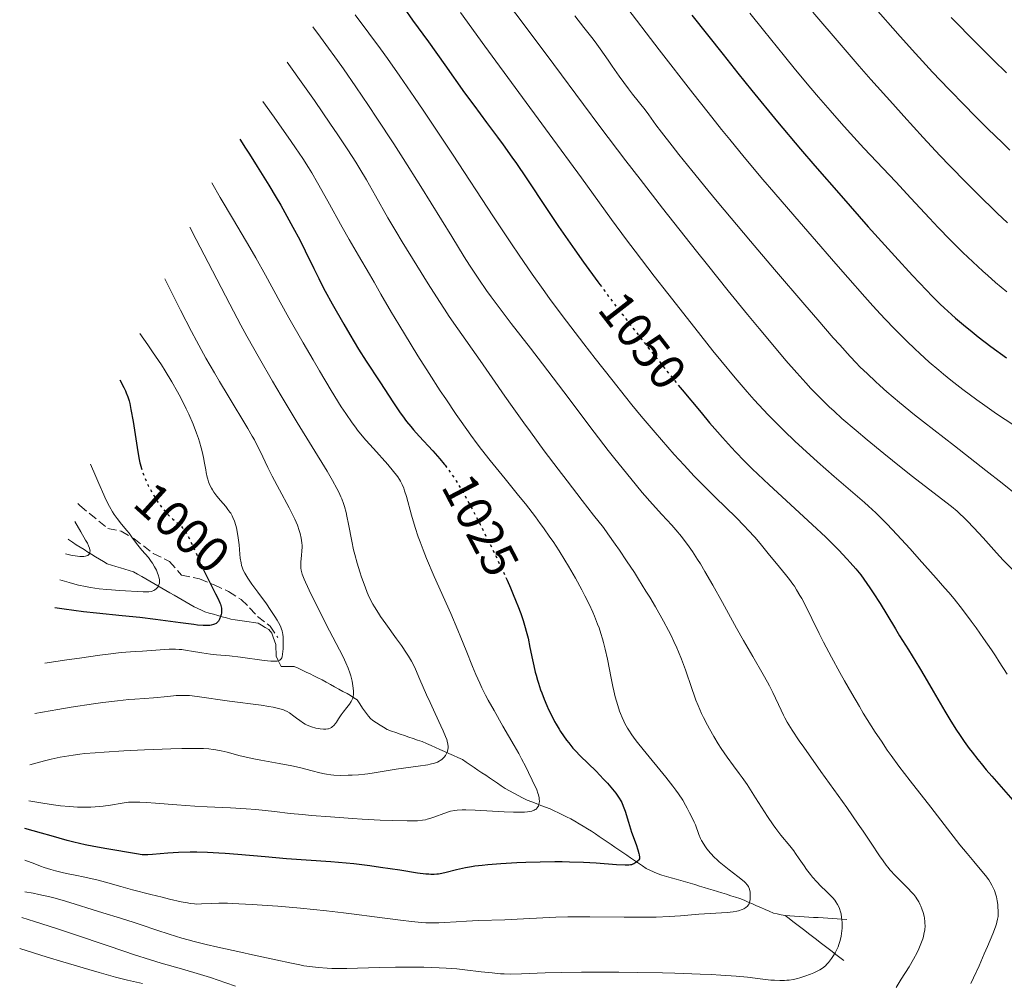
# Model space of a CAD drawing. Units: metres. Extents: x 647640 to 651080, y 4764726 to 4766908.
# Drawn here: x 648456 to 648652, y 4766595 to 4766788 of the extents above; entities that cross this region are included whole.
import ezdxf
from ezdxf.enums import TextEntityAlignment as Align

# ---------------------------------------------------------------- set-up
doc = ezdxf.new("R2010")
doc.units = ezdxf.units.M
doc.header["$MEASUREMENT"] = 0
doc.linetypes.add('DGN Style 3', pattern=[2.435891, 1.739922, -0.695969])
doc.linetypes.add('DGN Style 5', pattern=[1.217945, 0.521977, -0.695969])
for name, color, linetype, lineweight in [('Barranco lineal', 142, 'DGN Style 3', 13), ('Cota de curva de nivel directora', 7, 'Continuous', 0), ('Curva de nivel directora', 30, 'Continuous', 30), ('Curva de nivel directora no vista', 30, 'DGN Style 5', 30), ('Curva de nivel intermedia', 30, 'Continuous', 0), ('Senda', 7, 'DGN Style 3', 0)]:
    doc.layers.add(name, color=color, linetype=linetype, lineweight=lineweight)
doc.styles.add('Style-Arial', font='arial.ttf')

msp = doc.modelspace()

# ---------------------------------------------------------------- linework, layer by layer
at = {"layer": 'Barranco lineal', "color": 142, "linetype": 'DGN Style 3', "lineweight": 13}
for points in [[(648525.26, 4766648.22, 1011.24), (648524.69, 4766649.04, 1011.04), (648524.12, 4766649.86, 1010.78), (648523.56, 4766650.68, 1010.49), (648522.99, 4766651.5, 1010.2), (648522.33, 4766651.91, 1009.96), (648521.67, 4766652.33, 1009.7), (648521.01, 4766652.74, 1009.42), (648520.18, 4766653.19, 1009.12), (648519.34, 4766653.65, 1008.78), (648518.51, 4766654.1, 1008.36), (648517.67, 4766654.56, 1008.03), (648516.84, 4766655.01, 1007.7), (648516, 4766655.47, 1007.48), (648515.17, 4766655.92, 1007.25), (648514.38, 4766656.3, 1007.01), (648513.59, 4766656.68, 1006.77), (648512.8, 4766657.06, 1006.55), (648512.01, 4766657.43, 1006.31), (648511.22, 4766657.81, 1006.03), (648510.43, 4766658.19, 1005.8), (648509.55, 4766658.17, 1005.59), (648508.68, 4766658.16, 1005.33), (648507.8, 4766658.14, 1005.09), (648507.47, 4766658.83, 1004.97), (648507.13, 4766659.51, 1004.82), (648506.8, 4766660.2, 1004.64), (648506.79, 4766660.98, 1004.49), (648506.77, 4766661.77, 1004.35), (648506.76, 4766662.55, 1004.23), (648506.49, 4766663.3, 1003.99), (648506.21, 4766664.06, 1003.73), (648505.94, 4766664.81, 1003.52), (648505.33, 4766665.57, 1003.14), (648504.62, 4766665.99, 1002.75), (648503.92, 4766666.4, 1002.59), (648503.21, 4766666.82, 1002.36), (648502.3, 4766666.96, 1002.13), (648501.39, 4766667.09, 1001.88), (648500.48, 4766667.22, 1001.6), (648499.56, 4766667.36, 1001.31), (648498.65, 4766667.5, 1001.03), (648497.74, 4766667.63, 1000.77), (648496.88, 4766667.88, 1000.5), (648496.02, 4766668.12, 1000.14), (648495.16, 4766668.36, 999.76), (648494.31, 4766668.61, 999.41), (648493.45, 4766668.86, 999.06), (648492.59, 4766669.1, 998.67), (648491.87, 4766669.42, 998.27), (648491.16, 4766669.75, 997.96), (648490.44, 4766670.07, 997.65), (648489.63, 4766670.54, 997.31), (648488.82, 4766671.01, 996.97), (648488.01, 4766671.48, 996.79), (648487.21, 4766671.95, 996.38), (648486.4, 4766672.42, 996.06), (648485.59, 4766672.89, 995.72), (648484.78, 4766673.36, 995.47), (648483.97, 4766673.83, 995.24), (648483.16, 4766674.3, 994.89), (648482.35, 4766674.77, 994.5), (648481.54, 4766675.24, 994.09), (648480.74, 4766675.71, 993.8), (648479.93, 4766676.18, 993.53), (648479.12, 4766676.65, 993.27), (648478.31, 4766677.12, 993.02), (648477.43, 4766677.38, 992.76), (648476.55, 4766677.64, 992.48), (648475.67, 4766677.9, 992.2), (648474.79, 4766678.17, 991.89), (648473.91, 4766678.43, 991.55), (648473.03, 4766678.69, 991.17), (648472.26, 4766679.16, 990.88), (648471.48, 4766679.64, 990.59), (648470.71, 4766680.12, 990.2), (648469.94, 4766680.59, 990), (648469.17, 4766681.06, 989.69), (648468.4, 4766681.54, 989.43), (648467.62, 4766682.02, 989.05), (648466.85, 4766682.49, 988.64), (648466.08, 4766683.04, 988.32), (648465.3, 4766683.59, 988.17), (648465.21, 4766683.66, 988.14)], [(648608.61, 4766608.34, 1031.86), (648607.83, 4766608.5, 1031.49), (648607.04, 4766608.67, 1031.3), (648606.26, 4766608.83, 1031.07), (648605.42, 4766609.2, 1030.87), (648604.59, 4766609.57, 1030.7), (648603.75, 4766609.94, 1030.48), (648602.91, 4766610.3, 1030.24), (648602.08, 4766610.67, 1030.06), (648601.24, 4766611.04, 1029.87), (648600.41, 4766611.41, 1029.69), (648599.57, 4766611.78, 1029.55), (648598.67, 4766612.06, 1029.45), (648597.78, 4766612.33, 1029.33), (648596.88, 4766612.61, 1029.17), (648595.98, 4766612.88, 1028.88), (648595.09, 4766613.16, 1028.69), (648594.19, 4766613.43, 1028.54), (648593.29, 4766613.71, 1028.39), (648592.4, 4766613.98, 1028.23), (648591.5, 4766614.26, 1028.04), (648590.56, 4766614.54, 1027.84), (648589.62, 4766614.81, 1027.62), (648588.68, 4766615.09, 1027.36), (648587.74, 4766615.36, 1027.1), (648586.79, 4766615.64, 1026.89), (648585.85, 4766615.91, 1026.67), (648584.91, 4766616.19, 1026.43), (648583.97, 4766616.46, 1026.22), (648583.03, 4766616.74, 1025.89), (648582.3, 4766617.08, 1025.61), (648581.57, 4766617.41, 1025.48), (648580.84, 4766617.75, 1025.34), (648580.06, 4766618.28, 1025.14), (648579.28, 4766618.82, 1025.02), (648578.49, 4766619.35, 1024.84), (648577.71, 4766619.88, 1024.67), (648576.93, 4766620.42, 1024.5), (648576.15, 4766620.95, 1024.31), (648575.36, 4766621.48, 1024.13), (648574.58, 4766622.02, 1023.92), (648573.8, 4766622.55, 1023.66), (648573.02, 4766623.09, 1023.46), (648572.24, 4766623.62, 1023.26), (648571.45, 4766624.15, 1023.06), (648570.67, 4766624.69, 1022.83), (648569.89, 4766625.22, 1022.59), (648569.06, 4766625.72, 1022.34), (648568.23, 4766626.22, 1022.12), (648567.4, 4766626.73, 1021.91), (648566.57, 4766627.23, 1021.67), (648565.74, 4766627.73, 1021.45), (648564.92, 4766628.12, 1021.24), (648564.1, 4766628.51, 1021.01), (648563.27, 4766628.89, 1020.77), (648562.45, 4766629.28, 1020.56), (648561.63, 4766629.67, 1020.37), (648560.7, 4766630.03, 1020.17), (648559.78, 4766630.38, 1019.98), (648558.85, 4766630.74, 1019.79), (648557.93, 4766631.09, 1019.6), (648557, 4766631.45, 1019.44), (648556.12, 4766631.92, 1019.24), (648555.25, 4766632.38, 1019), (648554.37, 4766632.85, 1018.78), (648553.5, 4766633.31, 1018.64), (648552.62, 4766633.78, 1018.47), (648551.84, 4766634.31, 1018.3), (648551.07, 4766634.83, 1018.08), (648550.29, 4766635.36, 1017.87), (648549.51, 4766635.88, 1017.66), (648548.73, 4766636.41, 1017.45), (648547.96, 4766636.93, 1017.14), (648547.18, 4766637.46, 1016.92), (648546.4, 4766637.98, 1016.62), (648545.62, 4766638.51, 1016.37), (648544.85, 4766639.03, 1016.16), (648544.07, 4766639.56, 1015.93), (648543.17, 4766639.96, 1015.66), (648542.27, 4766640.36, 1015.38), (648541.38, 4766640.76, 1015.08), (648540.48, 4766641.16, 1014.79), (648539.58, 4766641.55, 1014.51), (648538.68, 4766641.95, 1014.24), (648537.79, 4766642.35, 1014.01), (648536.89, 4766642.75, 1013.82), (648535.99, 4766643.15, 1013.62), (648535.12, 4766643.45, 1013.45), (648534.25, 4766643.75, 1013.24), (648533.38, 4766644.05, 1012.97), (648532.52, 4766644.36, 1012.68), (648531.65, 4766644.66, 1012.45), (648530.78, 4766644.96, 1012.25), (648529.91, 4766645.26, 1012.03), (648529.04, 4766645.56, 1011.86), (648528.32, 4766646.01, 1011.72), (648527.6, 4766646.46, 1011.63), (648526.88, 4766646.9, 1011.5), (648526.16, 4766647.35, 1011.38), (648525.71, 4766647.78, 1011.31), (648525.26, 4766648.22, 1011.24)], [(648620.34, 4766599.36, 1035.33), (648619.56, 4766599.96, 1035.16), (648618.78, 4766600.56, 1035.03), (648617.99, 4766601.16, 1034.91), (648617.21, 4766601.75, 1034.74), (648616.43, 4766602.35, 1034.58), (648615.65, 4766602.95, 1034.32), (648614.87, 4766603.55, 1033.99), (648614.08, 4766604.15, 1033.76), (648613.3, 4766604.75, 1033.56), (648612.52, 4766605.35, 1033.32), (648611.74, 4766605.95, 1033.1), (648610.96, 4766606.54, 1032.94), (648610.17, 4766607.14, 1032.78), (648609.39, 4766607.74, 1032.34), (648608.61, 4766608.34, 1031.86)], [(648620.93, 4766607.59, 1035.26), (648619.98, 4766607.65, 1035), (648619.03, 4766607.71, 1034.72), (648618.09, 4766607.76, 1034.46), (648617.14, 4766607.82, 1034.25), (648616.19, 4766607.88, 1034.03), (648615.24, 4766607.94, 1033.81), (648614.3, 4766607.99, 1033.57), (648613.35, 4766608.05, 1033.36), (648612.4, 4766608.11, 1033.19), (648611.45, 4766608.17, 1033.01), (648610.51, 4766608.22, 1032.81), (648609.56, 4766608.28, 1032.45), (648608.61, 4766608.34, 1031.86)]]:
    msp.add_polyline3d(points, dxfattribs=at)
at = {"layer": 'Curva de nivel directora', "color": 30, "linetype": 'Continuous', "lineweight": 30, "flags": 128}
for points, elevation in [([(648525.42, 4766800.38), (648526.92, 4766797.99), (648527.89, 4766796.48), (648529.76, 4766793.65), (648530.67, 4766792.32), (648532.42, 4766789.8), (648534.1, 4766787.44), (648537.26, 4766783.07), (648540.54, 4766778.47), (648544.52, 4766772.9), (648546.34, 4766770.4), (648548.89, 4766766.97), (648551.1, 4766764.03), (648552.22, 4766762.5), (648553.97, 4766760.05), (648554.89, 4766758.73), (648556.82, 4766755.88), (648561.04, 4766749.55), (648563.32, 4766746.17), (648566.56, 4766741.47), (648568.32, 4766739), (648571.17, 4766735.06), (648571.55, 4766734.56)], 1050), ([(648589.97, 4766788.39), (648596.19, 4766780.53), (648599.15, 4766776.83), (648601.95, 4766773.37), (648607.08, 4766767.12), (648611.69, 4766761.63), (648614.53, 4766758.31), (648619.8, 4766752.26), (648625.25, 4766746.11), (648628.55, 4766742.44), (648630.57, 4766740.21), (648634.09, 4766736.38), (648636.88, 4766733.43), (648638.05, 4766732.22), (648639.65, 4766730.63), (648640.41, 4766729.91), (648641.91, 4766728.53), (648642.68, 4766727.85), (648644.3, 4766726.47), (648646.01, 4766725.07), (648647.21, 4766724.11), (648649.76, 4766722.15), (648652.86, 4766719.87)], 1075), ([(648499.53, 4766763.59), (648500.7, 4766761.84), (648501.48, 4766760.63), (648503.05, 4766758.16), (648505.36, 4766754.4), (648506.82, 4766751.96), (648507.73, 4766750.39), (648509.38, 4766747.48), (648510.18, 4766746.02), (648511.54, 4766743.46), (648512.64, 4766741.29), (648514.33, 4766737.78), (648515.34, 4766735.76), (648515.84, 4766734.76), (648516.65, 4766733.23), (648518.05, 4766730.68), (648520.34, 4766726.65), (648521.56, 4766724.55), (648523.32, 4766721.64), (648524.85, 4766719.21), (648527.55, 4766715.12), (648530.29, 4766710.87), (648531.62, 4766708.88), (648532.06, 4766708.27), (648532.9, 4766707.15), (648533.73, 4766706.13), (648534.28, 4766705.48), (648535.4, 4766704.22), (648538.13, 4766701.3), (648539.57, 4766699.68), (648540.45, 4766698.62), (648540.62, 4766698.4)], 1025), ([(648475.54, 4766715.49), (648476.35, 4766713.96), (648476.66, 4766713.29), (648476.84, 4766712.87), (648477.15, 4766712.07), (648477.4, 4766711.27), (648477.54, 4766710.73), (648477.79, 4766709.55), (648478.2, 4766707.19), (648478.73, 4766703.68), (648479, 4766701.98), (648479.38, 4766699.89), (648479.59, 4766698.92), (648479.82, 4766698.05)], 1000), ([(648587.25, 4766714.44), (648588, 4766713.51), (648591.79, 4766708.95), (648593.51, 4766706.91), (648595.1, 4766705.08), (648596.08, 4766703.97), (648597.91, 4766701.94), (648598.78, 4766701.02), (648600.44, 4766699.3), (648602.05, 4766697.68), (648603.14, 4766696.64), (648605.4, 4766694.5), (648614.02, 4766686.55), (648616.73, 4766684), (648617.96, 4766682.8), (648619.44, 4766681.33), (648620.11, 4766680.63), (648621.05, 4766679.63), (648621.63, 4766678.98), (648622.72, 4766677.72), (648623.72, 4766676.48), (648624.35, 4766675.64), (648625.57, 4766673.92), (648626.25, 4766672.9), (648627.61, 4766670.77), (648628.94, 4766668.57), (648630.67, 4766665.69), (648631.5, 4766664.32), (648633.26, 4766661.47), (648635.47, 4766657.92), (648636.56, 4766656.11), (648638.21, 4766653.24), (648640.53, 4766649.23), (648641.74, 4766647.21), (648642.88, 4766645.43), (648643.48, 4766644.54), (648644.43, 4766643.18), (648645.45, 4766641.77), (648646, 4766641.05), (648647.18, 4766639.54), (648647.82, 4766638.76), (648648.83, 4766637.53), (648649.92, 4766636.25), (648652.26, 4766633.56), (648656.96, 4766628.22)], 1050), ([(648492.45, 4766677.23), (648493.38, 4766675.34), (648494.69, 4766672.71), (648495.2, 4766671.69), (648495.55, 4766670.92), (648495.67, 4766670.61), (648495.83, 4766670.11), (648495.89, 4766669.83), (648495.91, 4766669.67), (648495.91, 4766669.34), (648495.86, 4766668.83), (648495.81, 4766668.57), (648495.72, 4766668.18), (648495.51, 4766667.62), (648495.35, 4766667.34), (648495.26, 4766667.21), (648495.11, 4766667.03), (648494.82, 4766666.79), (648494.47, 4766666.61), (648494.26, 4766666.53), (648493.82, 4766666.43), (648493.56, 4766666.39), (648493.1, 4766666.36), (648492.22, 4766666.37), (648491.06, 4766666.46), (648490.35, 4766666.54), (648487.66, 4766666.89), (648482.66, 4766667.56), (648479.54, 4766667.93), (648476.01, 4766668.3), (648470.9, 4766668.83), (648468.28, 4766669.12), (648464.4, 4766669.61), (648462.53, 4766669.89)], 1000), ([(648552.77, 4766675.93), (648553, 4766675.44), (648553.69, 4766673.88), (648554.11, 4766672.91), (648554.85, 4766671.12), (648555.18, 4766670.29), (648555.75, 4766668.75), (648556.23, 4766667.33), (648556.5, 4766666.44), (648556.96, 4766664.74), (648557.19, 4766663.81), (648557.58, 4766661.96), (648558.06, 4766659.52), (648558.33, 4766658.28), (648558.62, 4766657.04), (648558.79, 4766656.41), (648559.06, 4766655.45), (648559.26, 4766654.81), (648559.7, 4766653.52), (648559.93, 4766652.88), (648560.42, 4766651.6), (648560.95, 4766650.35), (648561.31, 4766649.55), (648562.07, 4766648), (648562.5, 4766647.18), (648562.79, 4766646.66), (648563.39, 4766645.66), (648563.69, 4766645.18), (648564.3, 4766644.27), (648564.92, 4766643.41), (648565.33, 4766642.87), (648566.18, 4766641.85), (648566.66, 4766641.31), (648567.64, 4766640.29), (648570.8, 4766637.22), (648572.32, 4766635.66), (648573.07, 4766634.85), (648574.12, 4766633.62), (648574.75, 4766632.82), (648575.03, 4766632.43), (648575.41, 4766631.86), (648575.73, 4766631.31), (648575.92, 4766630.95), (648576.23, 4766630.26), (648576.37, 4766629.91), (648576.6, 4766629.22), (648577.26, 4766627), (648577.89, 4766625.06), (648578.79, 4766622.55), (648579.14, 4766621.53), (648579.37, 4766620.77), (648579.44, 4766620.48), (648579.5, 4766620.04), (648579.49, 4766619.82), (648579.46, 4766619.69), (648579.35, 4766619.48), (648579.26, 4766619.36), (648579.05, 4766619.14), (648578.78, 4766618.94), (648578.38, 4766618.7), (648578.17, 4766618.61), (648577.86, 4766618.51), (648577.68, 4766618.48), (648577.35, 4766618.44), (648576.64, 4766618.43), (648574.86, 4766618.52), (648570.84, 4766618.8), (648568.27, 4766618.95), (648565.49, 4766619.06), (648564.04, 4766619.1), (648562.57, 4766619.1), (648559.63, 4766619.06), (648556.78, 4766618.97), (648554.97, 4766618.88), (648551.73, 4766618.68), (648549.13, 4766618.48), (648548.04, 4766618.38), (648546.58, 4766618.21), (648545.92, 4766618.12), (648544.68, 4766617.9), (648542.91, 4766617.51), (648540.83, 4766616.99), (648539.95, 4766616.78), (648539.27, 4766616.64), (648538.93, 4766616.6), (648538.39, 4766616.56), (648537.75, 4766616.57), (648537.38, 4766616.6), (648536.75, 4766616.65), (648535.11, 4766616.86), (648531.57, 4766617.4), (648527.66, 4766617.99), (648525.57, 4766618.28), (648522.38, 4766618.68), (648520.81, 4766618.84), (648517.73, 4766619.11), (648508.88, 4766619.72), (648504.59, 4766620.09), (648499.13, 4766620.58), (648496.59, 4766620.78), (648495.37, 4766620.85)], 1025), ([(648495.37, 4766620.85), (648493.07, 4766620.96), (648490.96, 4766621), (648489.65, 4766621.01), (648487.32, 4766620.96), (648485.15, 4766620.84), (648482.08, 4766620.55), (648481.13, 4766620.5), (648480.7, 4766620.49), (648480.04, 4766620.53), (648478.86, 4766620.68), (648472.94, 4766621.73), (648470.37, 4766622.17), (648468.63, 4766622.53), (648466.39, 4766623.05), (648465.04, 4766623.39), (648461.8, 4766624.27), (648459.87, 4766624.81), (648456.53, 4766625.79)], 1025)]:
    msp.add_lwpolyline(points, dxfattribs=dict(at, elevation=elevation))
at = {"layer": 'Curva de nivel directora no vista', "color": 30, "linetype": 'DGN Style 5', "lineweight": 30, "flags": 128}
for points, elevation in [([(648571.55, 4766734.56), (648574.37, 4766730.78), (648576.12, 4766728.48), (648579.94, 4766723.57), (648581.72, 4766721.31), (648585.33, 4766716.8), (648587.25, 4766714.44)], 1050), ([(648479.82, 4766698.05), (648479.84, 4766697.98), (648479.98, 4766697.51), (648480.29, 4766696.58), (648480.47, 4766696.12), (648480.76, 4766695.42), (648481.08, 4766694.71), (648481.31, 4766694.23), (648481.81, 4766693.28), (648482.62, 4766691.91), (648483.18, 4766691.04), (648483.93, 4766690), (648484.3, 4766689.53), (648484.7, 4766689.06), (648485.46, 4766688.26), (648486.17, 4766687.62), (648487, 4766686.91), (648487.37, 4766686.6), (648487.81, 4766686.18), (648488.02, 4766685.96), (648488.32, 4766685.6), (648488.76, 4766684.98), (648489.21, 4766684.19), (648489.46, 4766683.72), (648490.29, 4766681.97), (648491.58, 4766679.11), (648492.28, 4766677.58), (648492.45, 4766677.23)], 1000), ([(648540.62, 4766698.4), (648540.9, 4766698.03), (648541.62, 4766697.05), (648542.4, 4766695.91), (648542.82, 4766695.26), (648543.71, 4766693.79), (648544.2, 4766692.96), (648544.98, 4766691.58), (648545.82, 4766690.03), (648547.65, 4766686.53), (648549.54, 4766682.74), (648551.18, 4766679.36), (648551.94, 4766677.74), (648552.77, 4766675.93)], 1025)]:
    msp.add_lwpolyline(points, dxfattribs=dict(at, elevation=elevation))
at = {"layer": 'Curva de nivel intermedia', "color": 30, "linetype": 'Continuous', "lineweight": 0, "flags": 128}
for points, elevation in [([(648552.1, 4766792.3), (648557.45, 4766785.16), (648562.35, 4766778.56), (648568.27, 4766770.55), (648571.58, 4766766.14), (648576.77, 4766759.31), (648579.64, 4766755.6), (648584.11, 4766749.84), (648588.65, 4766744.06), (648590.88, 4766741.24), (648593.07, 4766738.5), (648597.25, 4766733.31), (648601.11, 4766728.58), (648603.45, 4766725.73), (648607.5, 4766720.89), (648608.77, 4766719.39), (648610.94, 4766716.88), (648612.73, 4766714.89), (648613.76, 4766713.78), (648615.63, 4766711.86), (648617.45, 4766710.09), (648618.41, 4766709.2), (648619.98, 4766707.79), (648622.79, 4766705.36), (648625.05, 4766703.47), (648628.38, 4766700.73), (648630.1, 4766699.34), (648633.82, 4766696.37), (648641.87, 4766690.14), (648642.99, 4766689.22), (648643.49, 4766688.78), (648644.43, 4766687.92), (648645.04, 4766687.31), (648646.37, 4766685.91), (648648.19, 4766683.92), (648650.9, 4766680.92), (648652.24, 4766679.46), (648654.13, 4766677.47)], 1060), ([(648576.27, 4766790.79), (648583.43, 4766781.48), (648590.18, 4766772.8), (648593.2, 4766768.96), (648595.89, 4766765.58), (648597.52, 4766763.56), (648600.42, 4766760.01), (648604.13, 4766755.58), (648606.33, 4766753.02), (648610.58, 4766748.13), (648613.99, 4766744.18), (648618.76, 4766738.67), (648621.14, 4766735.94), (648624.56, 4766732.07), (648626.17, 4766730.29), (648627.68, 4766728.64), (648628.65, 4766727.61), (648630.47, 4766725.72), (648631.33, 4766724.84), (648632.98, 4766723.21), (648634.53, 4766721.72), (648635.52, 4766720.79), (648637.44, 4766719.05), (648639.32, 4766717.42), (648640.27, 4766716.62), (648641.74, 4766715.41), (648644.17, 4766713.53), (648646.97, 4766711.47), (648648.56, 4766710.34), (648650.91, 4766708.72), (648654.32, 4766706.41)], 1070), ([(648522.6, 4766788.52), (648525.36, 4766784.84), (648527.69, 4766781.67), (648529.09, 4766779.73), (648531.53, 4766776.24), (648534.49, 4766771.93), (648536.19, 4766769.42), (648542.07, 4766760.59), (648550.32, 4766748.1), (648553.91, 4766742.7), (648555.45, 4766740.42), (648558.05, 4766736.63), (648560.2, 4766733.58), (648561.49, 4766731.79), (648564.04, 4766728.37), (648568.35, 4766722.72), (648570.63, 4766719.78), (648573.96, 4766715.53), (648576.68, 4766712.11), (648577.97, 4766710.52), (648579.85, 4766708.23), (648582.63, 4766704.93), (648585.14, 4766702.03), (648586.42, 4766700.58), (648588.4, 4766698.41), (648590.44, 4766696.25), (648591.48, 4766695.17), (648592.55, 4766694.09), (648594.7, 4766691.97), (648598.75, 4766688), (648600.47, 4766686.26), (648601.23, 4766685.46), (648602.53, 4766684.02), (648603.63, 4766682.73), (648605.51, 4766680.41), (648606.9, 4766678.74), (648608.69, 4766676.58), (648609.5, 4766675.55), (648610.15, 4766674.65), (648610.46, 4766674.2), (648610.91, 4766673.51), (648611.58, 4766672.37), (648611.92, 4766671.75), (648612.66, 4766670.35), (648613.94, 4766667.74), (648615.41, 4766664.78), (648616.3, 4766663.03), (648617.88, 4766660.02), (648619.55, 4766656.95), (648620.47, 4766655.31), (648621.93, 4766652.76), (648623.46, 4766650.16), (648624.25, 4766648.86), (648625.85, 4766646.28), (648626.65, 4766645.02), (648627.86, 4766643.2), (648629.05, 4766641.45), (648629.83, 4766640.34), (648631.38, 4766638.21), (648633.63, 4766635.27), (648637.75, 4766630.06), (648640.44, 4766626.59), (648643.58, 4766622.53), (648645, 4766620.76), (648646.35, 4766619.16), (648647.98, 4766617.24), (648648.7, 4766616.34), (648649.33, 4766615.47), (648649.61, 4766615.04), (648649.98, 4766614.4), (648650.29, 4766613.76), (648650.47, 4766613.34), (648650.75, 4766612.5), (648650.86, 4766612.09), (648651.03, 4766611.3), (648651.14, 4766610.55), (648651.18, 4766610.08), (648651.22, 4766609.22), (648651.22, 4766608.49), (648651.19, 4766608.15), (648651.11, 4766607.61), (648650.97, 4766607.02), (648650.88, 4766606.69), (648650.69, 4766606.13), (648650.16, 4766604.73), (648649.1, 4766602.17), (648648.45, 4766600.67), (648647.4, 4766598.29), (648646.3, 4766595.91), (648645.76, 4766594.78)], 1045), ([(648543.71, 4766788.93), (648548.56, 4766782.25), (648561.45, 4766764.69), (648567.87, 4766755.86), (648573.88, 4766747.58), (648576.91, 4766743.5), (648578.64, 4766741.21), (648582.45, 4766736.23), (648585.15, 4766732.74), (648590.52, 4766725.9), (648594.17, 4766721.32), (648595.78, 4766719.33), (648598.59, 4766715.92), (648601, 4766713.11), (648602.45, 4766711.48), (648603.38, 4766710.46), (648605.21, 4766708.52), (648606.26, 4766707.44), (648608.39, 4766705.31), (648610.58, 4766703.2), (648612.06, 4766701.81), (648615.06, 4766699.09), (648618.45, 4766696.14), (648622.65, 4766692.56), (648624.46, 4766690.98), (648625.27, 4766690.26), (648626.74, 4766688.89), (648628.11, 4766687.56), (648629.02, 4766686.63), (648630.98, 4766684.54), (648633.59, 4766681.69), (648635.44, 4766679.66), (648638.83, 4766675.86), (648640.58, 4766673.85), (648641.34, 4766672.96), (648642.41, 4766671.67), (648644.08, 4766669.54), (648645.83, 4766667.22), (648646.79, 4766665.91), (648648.3, 4766663.78), (648649.87, 4766661.5), (648650.66, 4766660.31), (648651.45, 4766659.09), (648653.02, 4766656.63)], 1055), ([(648601.54, 4766788.84), (648604.3, 4766785.44), (648608.48, 4766780.24), (648610.71, 4766777.5), (648613.75, 4766773.84), (648615.28, 4766772.03), (648617.59, 4766769.35), (648619.88, 4766766.74), (648621.02, 4766765.47), (648624.38, 4766761.82), (648630.76, 4766755.06), (648633.75, 4766751.84), (648637.46, 4766747.82), (648639.19, 4766745.98), (648641.6, 4766743.48), (648643.13, 4766741.95), (648644.14, 4766740.97), (648646.12, 4766739.08), (648648.13, 4766737.24), (648649.14, 4766736.33), (648650.67, 4766734.99), (648652.96, 4766733.06)], 1080), ([(648614.13, 4766789.03), (648619.8, 4766782.42), (648623.45, 4766778.22), (648625.78, 4766775.56), (648630.12, 4766770.66), (648632.33, 4766768.21), (648636.24, 4766763.93), (648639.57, 4766760.37), (648641.52, 4766758.32), (648644.9, 4766754.86), (648648.09, 4766751.67), (648649.93, 4766749.87), (648651.05, 4766748.79), (648653.08, 4766746.87)], 1085), ([(648626.23, 4766790.3), (648631.62, 4766784.15), (648634.67, 4766780.74), (648636.06, 4766779.2), (648638.11, 4766776.99), (648641.32, 4766773.61), (648644.59, 4766770.26), (648646.36, 4766768.47), (648649.16, 4766765.7), (648652.09, 4766762.86), (648653.58, 4766761.44)], 1090), ([(648566.56, 4766788.31), (648568.36, 4766785.98), (648569.95, 4766783.98), (648570.61, 4766783.11), (648571.65, 4766781.67), (648573.19, 4766779.43), (648574.04, 4766778.19), (648575.44, 4766776.23), (648577.28, 4766773.72), (648578.09, 4766772.65), (648580.6, 4766769.48), (648581.33, 4766768.5), (648582.77, 4766766.52), (648583.89, 4766765.02), (648586, 4766762.3), (648587.37, 4766760.55), (648589.93, 4766757.38), (648593.15, 4766753.44), (648595.04, 4766751.15), (648601.71, 4766743.2), (648606.5, 4766737.54), (648612.53, 4766730.48), (648615.12, 4766727.48), (648618.24, 4766723.89), (648619.52, 4766722.46), (648621.63, 4766720.14), (648622.83, 4766718.88), (648623.58, 4766718.12), (648625.07, 4766716.67), (648626.66, 4766715.18), (648627.53, 4766714.39), (648628.96, 4766713.12), (648631.46, 4766710.99), (648634.5, 4766708.51), (648636.26, 4766707.11), (648642.48, 4766702.26), (648648.76, 4766697.38), (648651.99, 4766694.85), (648655.18, 4766692.29)], 1065), ([(648641.8, 4766787.98), (648642.86, 4766786.87), (648645.85, 4766783.86), (648650.31, 4766779.44), (648652.88, 4766776.91)], 1095), ([(648514.13, 4766786.09), (648515.68, 4766784.05), (648516.77, 4766782.57), (648519.07, 4766779.37), (648520.27, 4766777.67), (648522.74, 4766774.1), (648525.27, 4766770.37), (648526.97, 4766767.82), (648530.34, 4766762.66), (648532.19, 4766759.78), (648535.74, 4766754.15), (648541.94, 4766744.14), (648544.44, 4766740.12), (648545.51, 4766738.43), (648547.34, 4766735.62), (648548.86, 4766733.37), (648549.79, 4766732.08), (648551.59, 4766729.66), (648553.85, 4766726.74), (648557.67, 4766721.82), (648560.07, 4766718.7), (648564.33, 4766713.08), (648570.42, 4766705.05), (648573.25, 4766701.37), (648574.54, 4766699.72), (648576.86, 4766696.82), (648578.87, 4766694.38), (648580.05, 4766692.98), (648582.08, 4766690.64), (648583.95, 4766688.58), (648585.93, 4766686.45), (648586.76, 4766685.51), (648587.9, 4766684.13), (648588.63, 4766683.19), (648589.1, 4766682.54), (648590.07, 4766681.15), (648591.1, 4766679.59), (648591.66, 4766678.7), (648592.57, 4766677.19), (648594.18, 4766674.4), (648596.1, 4766670.93), (648598.89, 4766665.84), (648600.26, 4766663.39), (648602.13, 4766660.14), (648604.23, 4766656.54), (648605.09, 4766655), (648605.47, 4766654.29), (648606.14, 4766652.96), (648607.79, 4766649.44), (648608.28, 4766648.44), (648608.56, 4766647.91), (648609.05, 4766647.03), (648610.04, 4766645.42), (648611.43, 4766643.31), (648612.32, 4766642.02), (648615.73, 4766637.19), (648620.93, 4766629.94), (648623.24, 4766626.66), (648624.22, 4766625.24), (648625.85, 4766622.82), (648627.51, 4766620.32), (648628.2, 4766619.31), (648628.84, 4766618.42), (648629.16, 4766618.01), (648629.64, 4766617.42), (648630.6, 4766616.35), (648631.53, 4766615.4), (648633.15, 4766613.84), (648633.98, 4766612.99), (648634.32, 4766612.59), (648634.76, 4766612.01), (648634.96, 4766611.72), (648635.32, 4766611.11), (648635.61, 4766610.51), (648635.75, 4766610.2), (648635.94, 4766609.72), (648636.19, 4766608.97), (648636.39, 4766608.21), (648636.46, 4766607.83), (648636.56, 4766607.15), (648636.58, 4766606.81), (648636.59, 4766606.3), (648636.53, 4766605.49), (648636.37, 4766604.64), (648636.26, 4766604.18), (648636.12, 4766603.71), (648635.77, 4766602.72), (648635.33, 4766601.69), (648635.01, 4766600.99), (648634.29, 4766599.63), (648633.39, 4766598.13), (648631.83, 4766595.66), (648630.8, 4766593.98)], 1040), ([(648509.05, 4766779), (648512.49, 4766774.14), (648514.46, 4766771.33), (648517.71, 4766766.62), (648519.04, 4766764.68), (648521.17, 4766761.47), (648522.76, 4766759.01), (648523.58, 4766757.68), (648524.88, 4766755.49), (648526.68, 4766752.32), (648529.17, 4766747.92), (648530.76, 4766745.2), (648532.03, 4766743.08), (648534.94, 4766738.33), (648537.24, 4766734.66), (648539.47, 4766731.19), (648540.5, 4766729.61), (648541.45, 4766728.18), (648543.17, 4766725.67), (648547.63, 4766719.38), (648550.05, 4766715.87), (648552.57, 4766712.22), (648553.99, 4766710.19), (648556.37, 4766706.86), (648557.68, 4766705.06), (648560.45, 4766701.31), (648563.24, 4766697.6), (648565, 4766695.27), (648568.03, 4766691.33), (648570.32, 4766688.41), (648572.26, 4766685.93), (648573.17, 4766684.71), (648574.65, 4766682.64), (648575.5, 4766681.4), (648576.91, 4766679.3), (648578.46, 4766676.93), (648579.27, 4766675.66), (648580.77, 4766673.25), (648581.53, 4766672), (648582.66, 4766670.09), (648584.28, 4766667.23), (648585.28, 4766665.37), (648585.74, 4766664.47), (648586.38, 4766663.16), (648586.95, 4766661.91), (648587.3, 4766661.11), (648587.91, 4766659.6), (648588.67, 4766657.48), (648589.93, 4766653.73), (648590.48, 4766652.2), (648590.77, 4766651.46), (648591.21, 4766650.37), (648591.91, 4766648.78), (648592.28, 4766647.99), (648593.06, 4766646.44), (648593.47, 4766645.67), (648594.34, 4766644.15), (648595.23, 4766642.68), (648595.83, 4766641.74), (648597, 4766640.01), (648598.27, 4766638.3), (648599.41, 4766636.79), (648600.02, 4766635.96), (648601.01, 4766634.54), (648602.68, 4766631.93), (648605.06, 4766628.19), (648606.2, 4766626.5), (648606.74, 4766625.75), (648607.75, 4766624.44), (648609.54, 4766622.28), (648610.33, 4766621.28), (648610.71, 4766620.77), (648611.43, 4766619.71), (648612.39, 4766618.29), (648612.88, 4766617.58), (648613.66, 4766616.55), (648614.07, 4766616.06), (648614.92, 4766615.12), (648615.78, 4766614.25), (648616.84, 4766613.22), (648617.3, 4766612.76), (648618.12, 4766611.9), (648618.53, 4766611.41), (648618.75, 4766611.12), (648619.1, 4766610.58), (648619.4, 4766609.99), (648619.55, 4766609.59), (648619.64, 4766609.31), (648619.79, 4766608.69), (648619.91, 4766607.97), (648619.96, 4766607.58), (648620, 4766606.93), (648620.01, 4766606.23), (648620, 4766605.86), (648619.9, 4766604.79), (648619.82, 4766604.24), (648619.63, 4766603.39), (648619.37, 4766602.54), (648619.21, 4766602.12), (648619.03, 4766601.71), (648618.62, 4766600.91)], 1035), ([(648504.18, 4766771.13), (648506.42, 4766768), (648509.84, 4766763.16), (648510.72, 4766761.89), (648512.16, 4766759.74), (648513.3, 4766757.96), (648513.94, 4766756.91), (648515.12, 4766754.9), (648517.18, 4766751.21), (648520.04, 4766746.03), (648521.41, 4766743.58), (648523.29, 4766740.33), (648525.48, 4766736.65), (648526.44, 4766735.01), (648527.78, 4766732.65), (648529.9, 4766728.95), (648531.33, 4766726.53), (648533.79, 4766722.52), (648535.18, 4766720.27), (648537.39, 4766716.79), (648539.63, 4766713.32), (648540.73, 4766711.67), (648542.81, 4766708.58), (648543.81, 4766707.14), (648545.76, 4766704.42), (648547.04, 4766702.7), (648547.89, 4766701.58), (648549.61, 4766699.38), (648552.6, 4766695.7), (648555.31, 4766692.39), (648556.66, 4766690.7), (648558.67, 4766688.1), (648559.65, 4766686.77), (648560.3, 4766685.87), (648561.57, 4766684.05), (648562.19, 4766683.13), (648563.39, 4766681.29), (648564.55, 4766679.45), (648565.29, 4766678.23), (648566.69, 4766675.82), (648567.97, 4766673.47), (648568.56, 4766672.32), (648569.39, 4766670.64), (648570.13, 4766669), (648570.48, 4766668.2), (648571.1, 4766666.63), (648571.39, 4766665.87), (648571.77, 4766664.76), (648572.1, 4766663.68), (648572.3, 4766662.97), (648572.65, 4766661.6), (648573.08, 4766659.62), (648573.81, 4766655.81), (648574.16, 4766654.14), (648574.34, 4766653.32), (648574.64, 4766652.11), (648575.14, 4766650.36), (648575.51, 4766649.26), (648575.71, 4766648.73), (648576.02, 4766647.96), (648576.34, 4766647.24), (648576.58, 4766646.77), (648577.08, 4766645.86), (648577.35, 4766645.41), (648577.95, 4766644.51), (648578.62, 4766643.59), (648579.11, 4766642.94), (648580.22, 4766641.55), (648584.78, 4766636.02), (648586.17, 4766634.25), (648586.78, 4766633.44), (648587.3, 4766632.71), (648588.12, 4766631.44), (648588.71, 4766630.41), (648589.01, 4766629.83), (648589.47, 4766628.87), (648589.92, 4766628.01), (648590.43, 4766627.02), (648590.66, 4766626.49), (648591.38, 4766624.54), (648591.71, 4766623.77), (648591.91, 4766623.38), (648592.33, 4766622.65), (648592.57, 4766622.28), (648592.98, 4766621.71), (648593.68, 4766620.84), (648594.48, 4766619.98), (648594.93, 4766619.54), (648595.4, 4766619.11), (648596.4, 4766618.28), (648597.4, 4766617.49), (648599.17, 4766616.17), (648600.07, 4766615.46), (648600.48, 4766615.1), (648600.69, 4766614.89), (648601.02, 4766614.52), (648601.27, 4766614.16), (648601.37, 4766613.97), (648601.49, 4766613.65), (648601.58, 4766613.28), (648601.61, 4766613.07)], 1030), ([(648493.94, 4766754.89), (648495.63, 4766751.97), (648498.26, 4766747.46), (648501.55, 4766741.95), (648502.76, 4766739.88), (648504.67, 4766736.45), (648507.64, 4766731), (648509.36, 4766727.9), (648512.21, 4766722.88), (648514.19, 4766719.48), (648515.47, 4766717.3), (648517.85, 4766713.34), (648519.85, 4766710.12), (648520.74, 4766708.75), (648522.03, 4766706.89), (648522.68, 4766706.02), (648523.12, 4766705.45), (648524.03, 4766704.31), (648524.75, 4766703.45), (648526.26, 4766701.74), (648529.14, 4766698.54), (648530.3, 4766697.19), (648530.91, 4766696.42), (648531.17, 4766696.06), (648531.51, 4766695.55), (648531.71, 4766695.22), (648532.05, 4766694.54), (648532.33, 4766693.83), (648532.51, 4766693.32), (648532.86, 4766692.13), (648533.87, 4766688.41), (648534.62, 4766685.96), (648535.25, 4766684.09), (648535.61, 4766683.09), (648536.21, 4766681.49), (648536.9, 4766679.78), (648538.45, 4766676.15), (648541.74, 4766668.76), (648543.18, 4766665.45), (648543.78, 4766663.98), (648544.81, 4766661.34), (648546.07, 4766658.14), (648546.75, 4766656.53), (648547.53, 4766654.82), (648547.97, 4766653.91), (648548.71, 4766652.46), (648549.25, 4766651.46), (648550.39, 4766649.37), (648552.18, 4766646.22), (648554.41, 4766642.36), (648555.33, 4766640.74), (648555.9, 4766639.72), (648556.76, 4766638.11), (648557.32, 4766636.97), (648558, 4766635.46), (648558.32, 4766634.81), (648558.74, 4766633.94), (648558.93, 4766633.5), (648559.18, 4766632.85), (648559.28, 4766632.52), (648559.41, 4766631.93), (648559.45, 4766631.63), (648559.46, 4766631.21), (648559.42, 4766630.81), (648559.38, 4766630.62), (648559.26, 4766630.26), (648559.18, 4766630.1), (648559.02, 4766629.87), (648558.79, 4766629.64), (648558.65, 4766629.54), (648558.41, 4766629.41), (648557.96, 4766629.25), (648557.39, 4766629.14), (648557.06, 4766629.1), (648556.5, 4766629.05), (648555.12, 4766629.03), (648554.29, 4766629.04), (648552.41, 4766629.12), (648546.63, 4766629.44), (648544.76, 4766629.51), (648544.01, 4766629.5), (648543.02, 4766629.44), (648542.57, 4766629.38), (648541.7, 4766629.2), (648541.26, 4766629.07), (648540.36, 4766628.78), (648538.57, 4766628.12), (648537.74, 4766627.82), (648537.04, 4766627.61), (648536.68, 4766627.53), (648536.11, 4766627.42), (648535.11, 4766627.32), (648534.51, 4766627.29), (648533.04, 4766627.27), (648530.06, 4766627.34), (648527.64, 4766627.44), (648524.03, 4766627.63), (648522.12, 4766627.75), (648517.72, 4766628.07), (648513.91, 4766628.38), (648512.11, 4766628.54)], 1020), ([(648489.53, 4766746.05), (648490.85, 4766743.57), (648493.24, 4766738.99), (648497.53, 4766730.63), (648499.76, 4766726.43), (648500.96, 4766724.24), (648503.5, 4766719.74), (648506.11, 4766715.23), (648507.83, 4766712.32), (648511.03, 4766706.99), (648514.02, 4766702.11), (648517, 4766697.25), (648518.1, 4766695.37), (648518.98, 4766693.77), (648519.34, 4766693.04), (648519.76, 4766692.12), (648519.94, 4766691.67), (648520.27, 4766690.79), (648520.46, 4766690.19), (648520.8, 4766688.96), (648520.97, 4766688.23), (648521.29, 4766686.66), (648521.94, 4766683.25), (648522.32, 4766681.48), (648522.54, 4766680.58), (648523.02, 4766678.82), (648523.54, 4766677.11), (648523.9, 4766676.04), (648524.59, 4766674.1), (648525.03, 4766672.99), (648525.24, 4766672.48), (648525.58, 4766671.74), (648526.16, 4766670.64), (648526.49, 4766670.07), (648527.26, 4766668.84), (648527.72, 4766668.15), (648528.75, 4766666.68), (648530.92, 4766663.67), (648531.88, 4766662.33), (648532.89, 4766660.85), (648533.31, 4766660.2), (648533.86, 4766659.24), (648534.13, 4766658.74), (648534.67, 4766657.62), (648535.58, 4766655.59), (648536.92, 4766652.49), (648537.61, 4766650.93), (648538.61, 4766648.75), (648539.78, 4766646.28), (648540.24, 4766645.29), (648540.72, 4766644.14), (648540.93, 4766643.55), (648541.03, 4766643.22), (648541.15, 4766642.66), (648541.19, 4766642.15), (648541.19, 4766641.91), (648541.15, 4766641.57), (648541.07, 4766641.22), (648541.01, 4766641.05), (648540.8, 4766640.6), (648540.66, 4766640.37), (648540.41, 4766640.04), (648540.12, 4766639.73), (648539.95, 4766639.58), (648539.62, 4766639.34), (648539.43, 4766639.22), (648539.1, 4766639.06), (648538.47, 4766638.83), (648537.64, 4766638.62), (648537.13, 4766638.52), (648535.25, 4766638.24), (648532.3, 4766637.85), (648530.84, 4766637.65), (648528.84, 4766637.31), (648526.39, 4766636.88), (648525.17, 4766636.7), (648524.54, 4766636.62), (648523.27, 4766636.51), (648522, 4766636.43), (648521.19, 4766636.4), (648519.68, 4766636.39), (648518.37, 4766636.44), (648517.77, 4766636.5), (648516.9, 4766636.61), (648516.46, 4766636.69), (648515.55, 4766636.89), (648514.01, 4766637.29), (648511.49, 4766637.94), (648509.98, 4766638.27), (648507.4, 4766638.76), (648503.74, 4766639.41), (648501.99, 4766639.76), (648501.17, 4766639.94), (648499.65, 4766640.31), (648496.99, 4766641), (648495.8, 4766641.29), (648494.78, 4766641.5), (648494.24, 4766641.58), (648493.34, 4766641.68), (648492.27, 4766641.75), (648491.66, 4766641.77)], 1015), ([(648484.53, 4766735.69), (648486.46, 4766731.82), (648487.66, 4766729.45), (648489.89, 4766725.18), (648490.91, 4766723.26), (648492.79, 4766719.84), (648494.46, 4766716.9), (648495.46, 4766715.19), (648497.21, 4766712.26), (648501.17, 4766705.78), (648502.05, 4766704.24), (648502.46, 4766703.5), (648502.84, 4766702.76), (648503.59, 4766701.23), (648505.14, 4766697.99), (648506, 4766696.24), (648507.48, 4766693.48), (648509.43, 4766689.89), (648510.23, 4766688.32), (648510.56, 4766687.62), (648511.08, 4766686.4), (648511.44, 4766685.38), (648511.61, 4766684.79), (648511.83, 4766683.8), (648511.97, 4766682.9), (648512, 4766682.37), (648512.01, 4766682.02), (648511.97, 4766681.29), (648511.89, 4766680.38), (648511.76, 4766679.12), (648511.73, 4766678.54), (648511.73, 4766678.05), (648511.75, 4766677.8), (648511.83, 4766677.4), (648512.04, 4766676.66), (648512.44, 4766675.65), (648512.71, 4766675.02), (648513.85, 4766672.56), (648514.8, 4766670.61), (648516.85, 4766666.56), (648519.52, 4766661.48), (648520.21, 4766660.11), (648520.51, 4766659.48), (648520.78, 4766658.9), (648521.22, 4766657.82), (648521.55, 4766656.87), (648521.73, 4766656.29), (648521.99, 4766655.23), (648522.18, 4766654.29), (648522.24, 4766653.86), (648522.3, 4766653.26), (648522.3, 4766652.72), (648522.28, 4766652.48), (648522.25, 4766652.24), (648522.14, 4766651.82), (648521.98, 4766651.42), (648521.84, 4766651.16), (648521.48, 4766650.62), (648520.97, 4766649.96), (648520.2, 4766649), (648519.83, 4766648.49), (648519.32, 4766647.71), (648518.89, 4766647.06), (648518.68, 4766646.76), (648518.35, 4766646.37), (648518.04, 4766646.08), (648517.87, 4766645.97), (648517.6, 4766645.82), (648517.3, 4766645.71), (648517.13, 4766645.67), (648516.77, 4766645.62), (648516.58, 4766645.61), (648516.26, 4766645.62), (648515.62, 4766645.68), (648515.28, 4766645.74), (648514.73, 4766645.86), (648513.89, 4766646.11), (648513.05, 4766646.45), (648512.65, 4766646.65), (648512.26, 4766646.86), (648511.54, 4766647.33), (648510.87, 4766647.82), (648510.09, 4766648.43), (648509.74, 4766648.7), (648509.49, 4766648.87), (648509.03, 4766649.15), (648508.57, 4766649.36), (648508.26, 4766649.48), (648507.56, 4766649.69), (648506.21, 4766650.01), (648505.36, 4766650.17), (648503.82, 4766650.42), (648497.5, 4766651.24), (648491, 4766652.18), (648489.48, 4766652.34), (648488.61, 4766652.39), (648488.05, 4766652.39), (648486.84, 4766652.33), (648485.18, 4766652.18), (648482.29, 4766651.92), (648480.48, 4766651.78)], 1010), ([(648479.53, 4766724.79), (648481.15, 4766722.51), (648482.12, 4766721.09), (648483.86, 4766718.48), (648484.62, 4766717.28), (648485.96, 4766715.07), (648487.08, 4766713.1), (648487.73, 4766711.89), (648488.82, 4766709.72), (648489.35, 4766708.61), (648490.22, 4766706.6), (648490.91, 4766704.84), (648491.28, 4766703.78), (648491.49, 4766703.11), (648491.84, 4766701.86), (648492.01, 4766701.19), (648492.29, 4766699.94), (648492.51, 4766698.81), (648492.74, 4766697.5), (648492.84, 4766696.94), (648493.04, 4766696), (648493.13, 4766695.61), (648493.29, 4766695.09), (648493.57, 4766694.4), (648493.88, 4766693.8), (648494.06, 4766693.49), (648494.38, 4766693.02), (648494.97, 4766692.24), (648495.7, 4766691.37), (648496.73, 4766690.16), (648497.18, 4766689.59), (648497.56, 4766689.05), (648497.73, 4766688.8), (648498.01, 4766688.29), (648498.18, 4766687.95), (648498.47, 4766687.22), (648498.74, 4766686.38), (648498.86, 4766685.92), (648499.04, 4766685.17), (648499.25, 4766683.91), (648499.41, 4766682.5), (648499.56, 4766680.64), (648499.64, 4766679.84), (648499.79, 4766678.87), (648499.91, 4766678.36), (648500.01, 4766678.05), (648500.25, 4766677.46), (648500.56, 4766676.83), (648500.76, 4766676.48), (648501.15, 4766675.86), (648501.98, 4766674.66), (648503.14, 4766673.06), (648504.86, 4766670.69), (648505.65, 4766669.58), (648506.57, 4766668.17), (648507.03, 4766667.4), (648507.28, 4766666.96), (648507.66, 4766666.21), (648507.92, 4766665.6), (648508.01, 4766665.32), (648508.11, 4766664.87), (648508.15, 4766664.62), (648508.2, 4766664.04), (648508.22, 4766663.58), (648508.22, 4766662.53), (648508.19, 4766661.71), (648508.1, 4766660.61), (648508.01, 4766660.1), (648507.95, 4766659.88), (648507.85, 4766659.7), (648507.64, 4766659.48), (648507.55, 4766659.43), (648507.4, 4766659.35), (648507.14, 4766659.28), (648506.99, 4766659.25), (648506.74, 4766659.23), (648506.28, 4766659.22), (648505.74, 4766659.25), (648504.42, 4766659.38), (648499.66, 4766660.05), (648497.47, 4766660.29), (648494.9, 4766660.51), (648493.71, 4766660.63), (648491.99, 4766660.88), (648489.91, 4766661.24), (648489, 4766661.39), (648487.93, 4766661.53), (648487.43, 4766661.58), (648486.68, 4766661.61), (648485.45, 4766661.6), (648480.11, 4766661.26), (648478.63, 4766661.18), (648477.68, 4766661.11), (648475.81, 4766660.94), (648473.22, 4766660.64), (648471.58, 4766660.43), (648467.48, 4766659.86), (648464.96, 4766659.49), (648460.53, 4766658.81)], 1005), ([(648469.69, 4766698.64), (648470.73, 4766696.17), (648471.34, 4766694.76), (648472.36, 4766692.48), (648472.79, 4766691.57), (648473.51, 4766690.13), (648474.09, 4766689.1), (648474.42, 4766688.58), (648475, 4766687.77), (648475.9, 4766686.64), (648476.98, 4766685.36), (648477.42, 4766684.81), (648477.97, 4766684.05), (648478.69, 4766683.03), (648479.13, 4766682.44), (648479.99, 4766681.43), (648481.26, 4766679.93), (648481.84, 4766679.18), (648482.09, 4766678.81), (648482.52, 4766678.1), (648482.87, 4766677.43), (648483.05, 4766677.02), (648483.31, 4766676.27), (648483.38, 4766676.02), (648483.47, 4766675.58), (648483.5, 4766675.19), (648483.49, 4766674.95), (648483.46, 4766674.8), (648483.39, 4766674.52), (648483.27, 4766674.25), (648483.2, 4766674.12), (648483.07, 4766673.94), (648482.84, 4766673.69), (648482.55, 4766673.47), (648482.39, 4766673.38), (648482.03, 4766673.24), (648481.83, 4766673.19), (648481.37, 4766673.11), (648481.03, 4766673.08), (648480.24, 4766673.08), (648475.52, 4766673.39), (648473.91, 4766673.48), (648472.98, 4766673.55), (648471.44, 4766673.71), (648469.67, 4766673.97), (648468.7, 4766674.14), (648467.31, 4766674.44), (648466.57, 4766674.62), (648465.41, 4766674.93), (648463.53, 4766675.48)], 995), ([(648466.53, 4766687.15), (648467.79, 4766685.08), (648468.72, 4766683.46), (648469.06, 4766682.81), (648469.31, 4766682.27), (648469.48, 4766681.84), (648469.58, 4766681.52), (648469.6, 4766681.27), (648469.59, 4766681.04), (648469.54, 4766680.84), (648469.44, 4766680.66), (648469.31, 4766680.52), (648469.13, 4766680.39), (648468.92, 4766680.29), (648468.66, 4766680.22), (648468.36, 4766680.17), (648468, 4766680.16), (648467.58, 4766680.17), (648467.12, 4766680.21), (648466.6, 4766680.28), (648466.02, 4766680.38), (648464.71, 4766680.67)], 990), ([(648480.48, 4766651.78), (648478.56, 4766651.65), (648477.36, 4766651.55), (648475.11, 4766651.32), (648472.13, 4766650.94), (648470.31, 4766650.69), (648465.85, 4766650.01), (648463.18, 4766649.57), (648458.53, 4766648.77)], 1010), ([(648491.66, 4766641.77), (648489.4, 4766641.79), (648487.98, 4766641.77), (648485.75, 4766641.72), (648480.52, 4766641.52), (648476.36, 4766641.31), (648472.41, 4766641.06), (648470.63, 4766640.93), (648468.53, 4766640.74), (648467.57, 4766640.64), (648466.21, 4766640.46), (648464.47, 4766640.18), (648463.61, 4766640.02), (648461.8, 4766639.62), (648460.5, 4766639.31), (648457.53, 4766638.51)], 1015), ([(648512.11, 4766628.54), (648509.63, 4766628.79), (648506.46, 4766629.15), (648502.74, 4766629.56), (648500.83, 4766629.72), (648497.66, 4766629.91), (648493, 4766630.13), (648490.57, 4766630.26), (648486.97, 4766630.51), (648482.66, 4766630.85), (648480.92, 4766630.97), (648479.54, 4766631.04), (648478.95, 4766631.06), (648477.93, 4766631.04), (648477.31, 4766631), (648476.04, 4766630.84), (648473.69, 4766630.46), (648472.25, 4766630.26), (648470.63, 4766630.11), (648469.75, 4766630.06), (648468.63, 4766630.03), (648468.03, 4766630.03), (648467.08, 4766630.05), (648465.51, 4766630.14), (648463.72, 4766630.31), (648462.74, 4766630.43), (648460.55, 4766630.75), (648459.34, 4766630.96), (648457.37, 4766631.32)], 1020), ([(648601.61, 4766613.07), (648601.65, 4766612.41), (648601.65, 4766612.05), (648601.6, 4766611.52), (648601.49, 4766611.01), (648601.41, 4766610.78), (648601.32, 4766610.58), (648601.25, 4766610.46), (648601.09, 4766610.23), (648600.78, 4766609.95), (648600.55, 4766609.8), (648600.37, 4766609.71), (648599.99, 4766609.54), (648599.31, 4766609.33), (648598.92, 4766609.23), (648598.25, 4766609.11), (648597.01, 4766608.96), (648591.32, 4766608.6), (648587.66, 4766608.31), (648585.42, 4766608.17), (648582.82, 4766608.06), (648581.36, 4766608.03), (648579.8, 4766608.01), (648576.44, 4766608.02), (648569.56, 4766608.09), (648566.49, 4766608.1), (648565.13, 4766608.08), (648562.73, 4766608.01), (648556.3, 4766607.67), (648552.54, 4766607.53), (648547.29, 4766607.36), (648544.91, 4766607.26), (648542.85, 4766607.13), (648540.46, 4766606.97), (648539.34, 4766606.92), (648537.66, 4766606.9), (648536.78, 4766606.92), (648535.86, 4766606.97), (648533.88, 4766607.15), (648531.69, 4766607.42), (648526.52, 4766608.11), (648522.45, 4766608.63), (648520.26, 4766608.89), (648516.88, 4766609.27), (648511.69, 4766609.81), (648507.18, 4766610.21), (648505.04, 4766610.38), (648502.03, 4766610.59), (648499.36, 4766610.73), (648498.18, 4766610.78), (648497.12, 4766610.8), (648495.33, 4766610.81), (648493.91, 4766610.77), (648491.91, 4766610.67), (648490.94, 4766610.65), (648490.46, 4766610.67), (648489.62, 4766610.78), (648489.12, 4766610.87), (648487.83, 4766611.13), (648485.46, 4766611.66), (648484.05, 4766612), (648481.75, 4766612.57), (648478.12, 4766613.52), (648475.73, 4766614.17), (648472.69, 4766615.01), (648471.24, 4766615.4), (648469.18, 4766615.9), (648468.2, 4766616.11), (648466.93, 4766616.36), (648465.2, 4766616.69), (648464.26, 4766616.9), (648462.67, 4766617.3), (648461.77, 4766617.57), (648460.44, 4766617.99), (648459.71, 4766618.24), (648458.53, 4766618.67), (648456.53, 4766619.45)], 1030), ([(648618.62, 4766600.91), (648618.17, 4766600.18), (648617.86, 4766599.74), (648617.28, 4766598.98), (648616.9, 4766598.54), (648616.72, 4766598.35), (648616.37, 4766598.04), (648616.11, 4766597.85), (648615.53, 4766597.49), (648614.78, 4766597.11), (648614.36, 4766596.91), (648613.67, 4766596.61), (648612.58, 4766596.2), (648611.57, 4766595.88), (648611.06, 4766595.75), (648610.26, 4766595.58), (648609.41, 4766595.46), (648608.96, 4766595.42), (648608.51, 4766595.39), (648607.53, 4766595.37), (648606.49, 4766595.4), (648605.75, 4766595.45), (648604.15, 4766595.61), (648601.11, 4766596), (648598.85, 4766596.22), (648595.76, 4766596.44), (648593.83, 4766596.55), (648591.62, 4766596.64), (648586.55, 4766596.81), (648584.11, 4766596.88), (648579.09, 4766596.98), (648575.36, 4766597.02), (648570.17, 4766597.04), (648567.86, 4766597.03), (648563.86, 4766596.97), (648560.6, 4766596.88), (648555.92, 4766596.7), (648553.63, 4766596.65), (648552.42, 4766596.68), (648551.66, 4766596.72), (648550.05, 4766596.87), (648547.85, 4766597.12), (648544.56, 4766597.5), (648542.97, 4766597.67), (648540.79, 4766597.84), (648539.39, 4766597.92), (648536.38, 4766598), (648532.72, 4766598.04), (648530.67, 4766598.03), (648527.45, 4766597.98), (648520.93, 4766597.79), (648518.9, 4766597.78), (648517.94, 4766597.79), (648517.01, 4766597.83), (648515.25, 4766597.95), (648513.54, 4766598.15), (648512.38, 4766598.33), (648511.58, 4766598.47), (648509.9, 4766598.8), (648506.74, 4766599.49), (648502.12, 4766600.53), (648499.77, 4766601.06), (648495.15, 4766602.05), (648492.82, 4766602.57), (648490.44, 4766603.17), (648489.22, 4766603.5), (648487.97, 4766603.86), (648485.45, 4766604.63), (648482.96, 4766605.45), (648479.85, 4766606.48), (648478.44, 4766606.95), (648475.69, 4766607.81), (648472.14, 4766608.89), (648470.03, 4766609.55), (648466.6, 4766610.63), (648464.66, 4766611.22), (648462.6, 4766611.8), (648461.53, 4766612.08), (648459.34, 4766612.59), (648458.22, 4766612.82), (648456.53, 4766613.13)], 1035), ([(648472.81, 4766602.45), (648466.7, 4766604.53), (648462.92, 4766605.77), (648458.48, 4766607.17), (648455.99, 4766607.94)], 1040), ([(648480.11, 4766594.77), (648478.3, 4766595.17), (648477.1, 4766595.45), (648474.71, 4766596.05), (648471.41, 4766596.96), (648469.33, 4766597.56), (648464.18, 4766599.09), (648461.03, 4766600.06), (648455.53, 4766601.78)], 1045), ([(648498.72, 4766594.26), (648496.77, 4766594.91), (648493.68, 4766595.96), (648491.66, 4766596.58), (648487.87, 4766597.69), (648483.85, 4766598.85), (648481.69, 4766599.5), (648478.3, 4766600.57), (648476.56, 4766601.15), (648472.81, 4766602.45)], 1040)]:
    msp.add_lwpolyline(points, dxfattribs=dict(at, elevation=elevation))
at = {"layer": 'Senda', "color": 7, "linetype": 'DGN Style 3', "lineweight": 0}
msp.add_polyline3d([(648467.14, 4766690.74, 991.42), (648467.57, 4766690.34, 991.52), (648473.18, 4766685.74, 993.16), (648475.82, 4766685.23, 993.76), (648478.33, 4766683.76, 994.35), (648482.25, 4766680.78, 995.4), (648485.46, 4766679.18, 996.14), (648487.86, 4766676.46, 996.89), (648491.46, 4766675.69, 998.23), (648494.39, 4766674.5, 1000.17), (648497.31, 4766673.17, 1000.76), (648499.83, 4766671.55, 1001.51), (648501.52, 4766669.92, 1002.25), (648503.07, 4766668.15, 1002.55), (648505.59, 4766666.26, 1002.85), (648507.15, 4766663.94, 1003.44)], dxfattribs=at)

# ---------------------------------------------------------------- texts
at = {"layer": 'Cota de curva de nivel directora', "color": 7, "linetype": 'Continuous', "lineweight": 0, "style": 'Style-Arial'}
for s, rotation, p in [('1050', 307.8831, (648580.12, 4766723.33, 1050)), ('1025', 297.6031, (648547.7, 4766686.45, 1025)), ('1000', 317.9682, (648488.03, 4766685.93, 1000))]:
    msp.add_text(s, height=7, rotation=rotation, dxfattribs=at).set_placement(p, align=Align.MIDDLE_CENTER)

doc.saveas('drawing.dxf')
